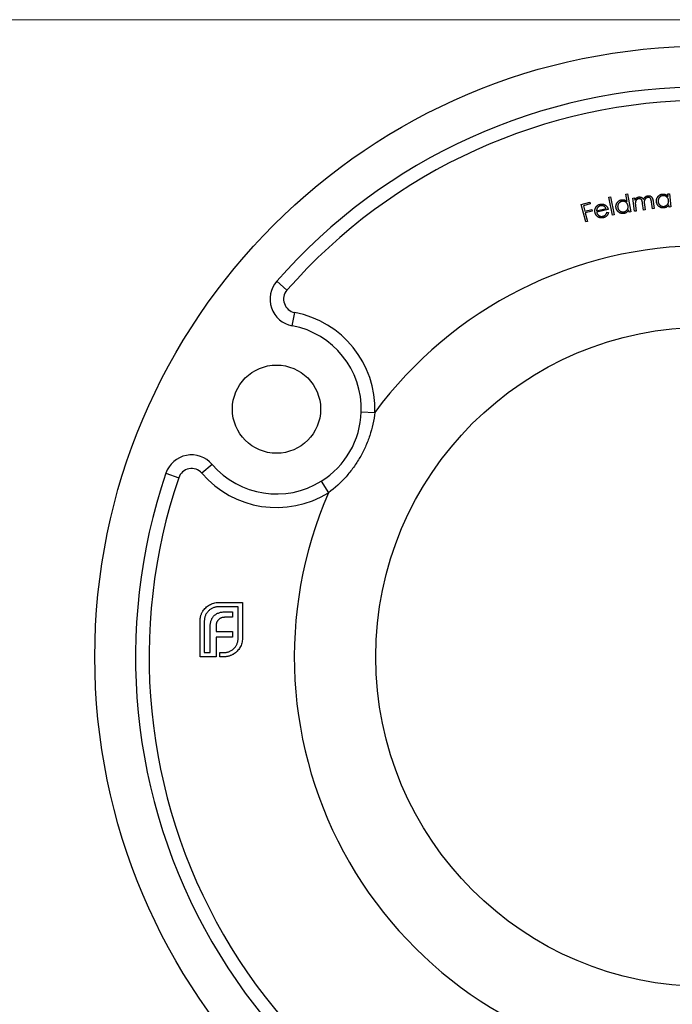
# Model space of a CAD drawing. Units: millimetres. Extents: x 6 to 365, y 6 to 256.
# Drawn here: x 102 to 151, y 184 to 256 of the extents above; entities that cross this region are included whole.
import ezdxf

# ---------------------------------------------------------------- set-up
doc = ezdxf.new("R2010")
doc.units = ezdxf.units.MM
doc.header["$LTSCALE"] = 1.25

msp = doc.modelspace()

# ---------------------------------------------------------------- linework, layer by layer
at = {"color": 7, "linetype": 'Continuous', "lineweight": 18}
msp.add_line((365, 256.25), (6.25, 256.25), dxfattribs=at)
at = {"color": 7, "linetype": 'Continuous', "lineweight": 25}
for p, q in [((145.843, 243.16), (145.966, 243.186)), ((146.119, 241.837), (145.843, 243.16)), ((145.966, 243.186), (146.242, 241.862)), ((147.093, 243.39), (147.214, 243.412)), ((147.193, 242.846), (147.093, 243.39)), ((147.214, 243.412), (147.457, 242.088)), ((147.607, 243.097), (147.73, 243.114)), ((147.739, 242.133), (147.607, 243.097)), ((147.73, 243.114), (147.753, 242.947)), ((150.193, 243.409), (150.317, 243.42)), ((150.209, 243.23), (150.193, 243.409)), ((150.317, 243.42), (150.405, 242.447)), ((143.808, 242.624), (144.443, 242.793)), ((144.145, 241.357), (143.808, 242.624)), ((144.476, 242.668), (143.967, 242.532)), ((143.967, 242.532), (144.072, 242.136)), ((144.443, 242.793), (144.476, 242.668)), ((147.806, 242.558), (147.862, 242.15)), ((148.396, 242.223), (148.328, 242.716)), ((148.467, 242.617), (148.519, 242.24)), ((149.054, 242.313), (148.982, 242.839)), ((149.109, 242.857), (149.181, 242.33)), ((150.282, 242.436), (150.267, 242.603)), ((150.405, 242.447), (150.282, 242.436)), ((144.072, 242.136), (144.581, 242.272)), ((144.615, 242.146), (144.105, 242.011)), ((144.105, 242.011), (144.271, 241.39)), ((144.581, 242.272), (144.615, 242.146)), ((144.938, 242.164), (145.643, 242.328)), ((145.801, 242.254), (144.951, 242.056)), ((145.702, 242.073), (145.817, 242.043)), ((146.242, 241.862), (146.119, 241.837)), ((147.336, 242.066), (147.306, 242.23)), ((147.457, 242.088), (147.336, 242.066)), ((147.862, 242.15), (147.739, 242.133)), ((148.519, 242.24), (148.396, 242.223)), ((149.181, 242.33), (149.054, 242.313)), ((144.271, 241.39), (144.145, 241.357)), ((121.371, 236.975), (122.123, 236.316)), ((122.506, 233.692), (122.691, 234.674)), ((127.599, 227.345), (128.599, 227.313)), ((113.199, 222.82), (114.145, 222.498)), ((116.61, 223.479), (115.851, 222.827)), ((124.652, 222.241), (125.18, 221.392)), ((117.08, 213.3), (118.839, 213.3)), ((118.524, 212.986), (117.08, 212.986)), ((117.637, 212.617), (118.111, 212.617)), ((118.111, 212.617), (118.111, 212.209)), ((118.524, 210.655), (118.524, 212.986)), ((118.839, 213.3), (118.839, 210.655)), ((115.719, 209.299), (115.719, 211.944)), ((116.033, 211.944), (116.033, 209.613)), ((118.111, 212.209), (117.565, 212.209)), ((116.463, 209.613), (116.463, 211.465)), ((116.899, 211.531), (116.899, 211.156)), ((116.899, 211.156), (118.111, 211.156)), ((118.111, 211.156), (118.111, 210.754)), ((116.899, 210.754), (116.899, 209.613)), ((118.111, 210.754), (116.899, 210.754)), ((116.904, 209.299), (115.719, 209.299)), ((116.033, 209.613), (116.463, 209.613)), ((116.899, 209.613), (116.904, 209.613)), ((116.904, 209.613), (116.904, 209.299)), ((117.185, 209.613), (117.477, 209.613)), ((117.185, 209.299), (117.185, 209.613)), ((117.477, 209.299), (117.185, 209.299))]:
    msp.add_line(p, q, dxfattribs=at)
for centre, radius in [((152.963, 209.299), 45), ((152.963, 209.299), 24.3), ((121.353, 227.549), 3.25)]:
    msp.add_circle(centre, radius, dxfattribs=at)
for centre, radius, start, end in [((152.963, 209.299), 42, 41.22034, 138.77966), ((152.963, 209.299), 41, 41.22034, 138.77966), ((152.963, 209.299), 30.3, 36.47802, 143.52198), ((122.875, 235.657), 2, 138.77966, 259.36404), ((122.875, 235.657), 1, 138.77966, 259.36404), ((121.353, 227.549), 7.25, 358.13288, 79.36404), ((121.353, 227.549), 6.25, 358.13288, 79.36404), ((121.353, 227.549), 6.25, 301.86712, 358.13288), ((115.092, 222.176), 2, 40.63596, 161.22034), ((152.963, 209.299), 42, 161.22034, 258.77966), ((115.092, 222.176), 1, 40.63596, 161.22034), ((121.353, 227.549), 7.25, 220.63596, 301.86712), ((121.353, 227.549), 6.25, 220.63596, 301.86712), ((152.963, 209.299), 41, 161.22034, 258.77966), ((152.963, 209.299), 30.3, 156.47802, 263.52198)]:
    msp.add_arc(centre, radius, start, end, dxfattribs=at)
for points, knots in [([(147.753, 242.947), (147.762, 242.963), (147.778, 242.994), (147.806, 243.035), (147.836, 243.071), (147.857, 243.091), (147.868, 243.1)], [0, 0, 0, 0, 0.283418, 0.542726, 0.780553, 1, 1, 1, 1]), ([(147.868, 243.1), (147.882, 243.111), (147.911, 243.132), (147.958, 243.157), (148.006, 243.175), (148.04, 243.181), (148.057, 243.184)], [0, 0, 0, 0, 0.258074, 0.508189, 0.753713, 1, 1, 1, 1]), ([(148.057, 243.184), (148.069, 243.185), (148.092, 243.188), (148.127, 243.187), (148.161, 243.183), (148.194, 243.175), (148.226, 243.164), (148.256, 243.151), (148.283, 243.135), (148.308, 243.116), (148.331, 243.093), (148.353, 243.064), (148.374, 243.031), (148.387, 243.007), (148.394, 242.994)], [0, 0, 0, 0, 0.0836999, 0.1664794, 0.2486099, 0.3309302, 0.4122721, 0.4903647, 0.5654887, 0.639479, 0.7164659, 0.8016825, 0.8959835, 1, 1, 1, 1]), ([(148.394, 242.994), (148.398, 243.004), (148.406, 243.024), (148.419, 243.052), (148.434, 243.079), (148.45, 243.104), (148.467, 243.127), (148.485, 243.149), (148.504, 243.169), (148.532, 243.194), (148.568, 243.221), (148.615, 243.246), (148.665, 243.265), (148.7, 243.271), (148.718, 243.274)], [0, 0, 0, 0, 0.0713189, 0.140607, 0.2078314, 0.2740155, 0.3381089, 0.4012342, 0.4637325, 0.5254656, 0.6468116, 0.7646191, 0.8814745, 1, 1, 1, 1]), ([(148.709, 243.15), (148.695, 243.148), (148.665, 243.143), (148.624, 243.126), (148.586, 243.104), (148.551, 243.075), (148.52, 243.042), (148.494, 243.004), (148.474, 242.963), (148.462, 242.925), (148.456, 242.892), (148.453, 242.863), (148.451, 242.831), (148.451, 242.795), (148.453, 242.755), (148.456, 242.712), (148.461, 242.666), (148.465, 242.634), (148.467, 242.617)], [0, 0, 0, 0, 0.067361, 0.133366, 0.199743, 0.268165, 0.337126, 0.404694, 0.473821, 0.544554, 0.583168, 0.626565, 0.675346, 0.72926, 0.788414, 0.85326, 0.923914, 1, 1, 1, 1]), ([(148.982, 242.839), (148.98, 242.852), (148.977, 242.875), (148.971, 242.91), (148.965, 242.941), (148.959, 242.969), (148.952, 242.993), (148.946, 243.015), (148.939, 243.033), (148.929, 243.053), (148.915, 243.076), (148.894, 243.098), (148.87, 243.118), (148.842, 243.133), (148.812, 243.145), (148.779, 243.152), (148.745, 243.154), (148.721, 243.152), (148.709, 243.15)], [0, 0, 0, 0, 0.0787524, 0.1514589, 0.217791, 0.2775867, 0.3311587, 0.3784829, 0.4197012, 0.4555293, 0.5203393, 0.5841411, 0.6482574, 0.7147735, 0.7827506, 0.8517176, 0.923585, 1, 1, 1, 1]), ([(148.718, 243.274), (148.734, 243.276), (148.766, 243.279), (148.813, 243.276), (148.859, 243.266), (148.902, 243.249), (148.942, 243.226), (148.977, 243.197), (149.009, 243.162), (149.031, 243.129), (149.047, 243.099), (149.059, 243.073), (149.069, 243.044), (149.079, 243.013), (149.087, 242.978), (149.095, 242.94), (149.103, 242.899), (149.107, 242.871), (149.109, 242.857)], [0, 0, 0, 0, 0.0754238, 0.1475737, 0.2184177, 0.2887298, 0.3590489, 0.4290427, 0.4998704, 0.5736423, 0.6131167, 0.6562684, 0.70335, 0.7544204, 0.8093616, 0.8684722, 0.9321297, 1, 1, 1, 1]), ([(149.347, 242.844), (149.346, 242.861), (149.344, 242.895), (149.347, 242.946), (149.354, 242.995), (149.366, 243.043), (149.382, 243.089), (149.404, 243.133), (149.431, 243.177), (149.461, 243.218), (149.496, 243.256), (149.533, 243.29), (149.572, 243.32), (149.614, 243.345), (149.658, 243.365), (149.705, 243.381), (149.753, 243.393), (149.787, 243.397), (149.804, 243.399)], [0, 0, 0, 0, 0.064787, 0.127917, 0.189967, 0.250902, 0.312008, 0.374053, 0.437063, 0.501782, 0.566637, 0.629576, 0.690975, 0.751708, 0.81244, 0.873634, 0.936024, 1, 1, 1, 1]), ([(149.825, 243.279), (149.807, 243.277), (149.774, 243.273), (149.725, 243.258), (149.678, 243.238), (149.635, 243.211), (149.596, 243.179), (149.561, 243.141), (149.531, 243.099), (149.507, 243.053), (149.489, 243.004), (149.477, 242.954), (149.471, 242.902), (149.473, 242.868), (149.474, 242.851)], [0, 0, 0, 0, 0.084193, 0.165903, 0.247923, 0.330579, 0.413317, 0.495061, 0.578543, 0.663766, 0.749432, 0.833179, 0.915917, 1, 1, 1, 1]), ([(149.804, 243.399), (149.823, 243.4), (149.862, 243.402), (149.919, 243.398), (149.973, 243.386), (150.026, 243.369), (150.076, 243.344), (150.123, 243.313), (150.168, 243.275), (150.196, 243.245), (150.209, 243.23)], [0, 0, 0, 0, 0.128611, 0.252276, 0.373545, 0.493467, 0.614124, 0.737931, 0.866101, 1, 1, 1, 1]), ([(150.246, 242.918), (150.245, 242.932), (150.241, 242.959), (150.233, 242.998), (150.22, 243.035), (150.205, 243.071), (150.186, 243.104), (150.164, 243.135), (150.138, 243.164), (150.109, 243.191), (150.079, 243.215), (150.046, 243.235), (150.012, 243.252), (149.977, 243.265), (149.941, 243.274), (149.903, 243.28), (149.864, 243.282), (149.838, 243.28), (149.825, 243.279)], [0, 0, 0, 0, 0.067324, 0.132179, 0.195207, 0.256873, 0.318571, 0.379926, 0.442049, 0.505606, 0.569002, 0.630705, 0.691151, 0.751373, 0.811436, 0.872831, 0.935347, 1, 1, 1, 1]), ([(144.824, 242.034), (144.821, 242.049), (144.815, 242.078), (144.81, 242.122), (144.809, 242.167), (144.811, 242.21), (144.818, 242.254), (144.828, 242.296), (144.841, 242.339), (144.853, 242.366), (144.859, 242.38)], [0, 0, 0, 0, 0.128352, 0.253774, 0.377682, 0.501034, 0.62324, 0.746682, 0.872225, 1, 1, 1, 1]), ([(144.859, 242.38), (144.868, 242.397), (144.885, 242.431), (144.916, 242.476), (144.952, 242.518), (144.991, 242.554), (145.035, 242.585), (145.084, 242.611), (145.136, 242.632), (145.174, 242.642), (145.193, 242.647)], [0, 0, 0, 0, 0.128848, 0.253411, 0.375256, 0.495652, 0.616428, 0.739677, 0.867328, 1, 1, 1, 1]), ([(145.003, 242.385), (144.998, 242.378), (144.989, 242.364), (144.977, 242.341), (144.967, 242.315), (144.958, 242.289), (144.951, 242.26), (144.945, 242.23), (144.941, 242.197), (144.939, 242.175), (144.938, 242.164)], [0, 0, 0, 0, 0.108629, 0.220315, 0.336861, 0.457804, 0.583043, 0.715921, 0.854293, 1, 1, 1, 1]), ([(145.221, 242.531), (145.21, 242.528), (145.188, 242.522), (145.156, 242.51), (145.125, 242.496), (145.097, 242.478), (145.071, 242.459), (145.046, 242.437), (145.023, 242.413), (145.01, 242.394), (145.003, 242.385)], [0, 0, 0, 0, 0.131011, 0.257541, 0.382079, 0.504327, 0.626562, 0.748893, 0.873228, 1, 1, 1, 1]), ([(145.193, 242.647), (145.212, 242.651), (145.251, 242.659), (145.309, 242.663), (145.366, 242.661), (145.421, 242.652), (145.474, 242.638), (145.525, 242.616), (145.575, 242.588), (145.606, 242.565), (145.621, 242.553)], [0, 0, 0, 0, 0.133111, 0.260378, 0.383854, 0.505189, 0.62551, 0.746795, 0.87111, 1, 1, 1, 1]), ([(145.643, 242.328), (145.635, 242.342), (145.62, 242.37), (145.594, 242.408), (145.566, 242.44), (145.536, 242.467), (145.504, 242.49), (145.469, 242.508), (145.431, 242.523), (145.391, 242.533), (145.348, 242.539), (145.306, 242.542), (145.263, 242.539), (145.235, 242.533), (145.221, 242.531)], [0, 0, 0, 0, 0.097287, 0.187385, 0.270652, 0.348284, 0.424048, 0.501125, 0.580646, 0.664239, 0.748806, 0.831942, 0.915692, 1, 1, 1, 1]), ([(145.621, 242.553), (145.632, 242.544), (145.654, 242.526), (145.683, 242.495), (145.709, 242.462), (145.733, 242.425), (145.755, 242.387), (145.773, 242.345), (145.789, 242.3), (145.797, 242.27), (145.801, 242.254)], [0, 0, 0, 0, 0.118851, 0.237468, 0.357368, 0.478925, 0.603015, 0.730841, 0.863107, 1, 1, 1, 1]), ([(146.374, 242.386), (146.371, 242.403), (146.366, 242.436), (146.364, 242.487), (146.367, 242.536), (146.374, 242.584), (146.387, 242.631), (146.404, 242.677), (146.427, 242.722), (146.454, 242.766), (146.484, 242.807), (146.518, 242.844), (146.554, 242.877), (146.593, 242.905), (146.635, 242.93), (146.679, 242.95), (146.726, 242.966), (146.759, 242.973), (146.776, 242.976)], [0, 0, 0, 0, 0.065071, 0.127901, 0.189764, 0.250971, 0.31212, 0.373828, 0.437143, 0.501914, 0.566558, 0.629672, 0.6909, 0.751807, 0.812399, 0.873526, 0.935931, 1, 1, 1, 1]), ([(146.957, 241.971), (146.94, 241.968), (146.907, 241.963), (146.858, 241.962), (146.809, 241.964), (146.762, 241.972), (146.715, 241.986), (146.67, 242.003), (146.626, 242.026), (146.583, 242.054), (146.542, 242.085), (146.506, 242.12), (146.473, 242.157), (146.445, 242.197), (146.421, 242.24), (146.401, 242.286), (146.385, 242.335), (146.378, 242.369), (146.374, 242.386)], [0, 0, 0, 0, 0.063536, 0.125525, 0.186248, 0.246364, 0.306566, 0.36742, 0.429978, 0.494371, 0.558923, 0.621821, 0.683917, 0.745551, 0.807141, 0.869938, 0.934075, 1, 1, 1, 1]), ([(146.807, 242.859), (146.79, 242.856), (146.757, 242.848), (146.71, 242.83), (146.667, 242.805), (146.626, 242.775), (146.59, 242.739), (146.559, 242.7), (146.534, 242.655), (146.513, 242.607), (146.5, 242.557), (146.492, 242.506), (146.492, 242.455), (146.496, 242.421), (146.499, 242.404)], [0, 0, 0, 0, 0.084077, 0.165693, 0.247657, 0.330092, 0.412927, 0.494855, 0.578053, 0.663625, 0.749091, 0.832846, 0.916152, 1, 1, 1, 1]), ([(146.499, 242.404), (146.502, 242.388), (146.51, 242.355), (146.529, 242.307), (146.554, 242.262), (146.585, 242.22), (146.621, 242.182), (146.661, 242.149), (146.704, 242.122), (146.751, 242.102), (146.799, 242.087), (146.849, 242.08), (146.899, 242.078), (146.932, 242.083), (146.948, 242.086)], [0, 0, 0, 0, 0.083222, 0.166193, 0.250081, 0.336322, 0.422542, 0.506355, 0.589309, 0.672819, 0.755587, 0.836753, 0.91789, 1, 1, 1, 1]), ([(146.776, 242.976), (146.795, 242.979), (146.833, 242.985), (146.89, 242.985), (146.945, 242.979), (146.998, 242.966), (147.05, 242.947), (147.1, 242.92), (147.148, 242.886), (147.178, 242.86), (147.193, 242.846)], [0, 0, 0, 0, 0.128645, 0.252767, 0.373544, 0.493525, 0.614508, 0.73807, 0.865761, 1, 1, 1, 1]), ([(147.257, 242.54), (147.254, 242.553), (147.249, 242.58), (147.236, 242.618), (147.221, 242.654), (147.202, 242.687), (147.181, 242.719), (147.156, 242.747), (147.128, 242.774), (147.097, 242.798), (147.064, 242.819), (147.03, 242.836), (146.996, 242.849), (146.96, 242.859), (146.923, 242.865), (146.885, 242.867), (146.846, 242.866), (146.82, 242.862), (146.807, 242.859)], [0, 0, 0, 0, 0.067107, 0.131735, 0.19495, 0.256963, 0.318187, 0.379505, 0.441593, 0.505363, 0.568619, 0.630383, 0.690864, 0.751088, 0.811634, 0.872824, 0.935262, 1, 1, 1, 1]), ([(146.948, 242.086), (146.965, 242.089), (146.998, 242.097), (147.045, 242.115), (147.09, 242.14), (147.131, 242.171), (147.169, 242.206), (147.2, 242.246), (147.226, 242.288), (147.245, 242.335), (147.259, 242.384), (147.265, 242.435), (147.265, 242.487), (147.26, 242.522), (147.257, 242.54)], [0, 0, 0, 0, 0.083029, 0.164845, 0.247573, 0.332405, 0.416904, 0.498824, 0.579579, 0.661244, 0.743765, 0.826649, 0.911909, 1, 1, 1, 1]), ([(148.051, 243.06), (148.037, 243.058), (148.009, 243.053), (147.969, 243.037), (147.931, 243.015), (147.896, 242.987), (147.865, 242.954), (147.839, 242.917), (147.819, 242.876), (147.807, 242.839), (147.799, 242.806), (147.796, 242.779), (147.794, 242.749), (147.794, 242.716), (147.794, 242.681), (147.797, 242.642), (147.801, 242.601), (147.804, 242.573), (147.806, 242.558)], [0, 0, 0, 0, 0.067939, 0.135152, 0.203718, 0.274621, 0.346287, 0.417539, 0.489354, 0.563796, 0.603373, 0.647014, 0.695085, 0.746798, 0.803561, 0.86424, 0.929663, 1, 1, 1, 1]), ([(148.328, 242.716), (148.326, 242.73), (148.323, 242.757), (148.316, 242.795), (148.31, 242.83), (148.303, 242.861), (148.296, 242.888), (148.289, 242.912), (148.282, 242.933), (148.272, 242.955), (148.258, 242.979), (148.237, 243.003), (148.212, 243.024), (148.185, 243.041), (148.154, 243.054), (148.121, 243.061), (148.086, 243.064), (148.063, 243.062), (148.051, 243.06)], [0, 0, 0, 0, 0.083391, 0.159637, 0.229195, 0.292193, 0.347675, 0.39675, 0.439543, 0.47555, 0.540221, 0.60248, 0.665475, 0.729699, 0.794784, 0.860159, 0.928257, 1, 1, 1, 1]), ([(149.893, 242.375), (149.876, 242.374), (149.843, 242.372), (149.793, 242.375), (149.745, 242.382), (149.698, 242.395), (149.653, 242.412), (149.609, 242.434), (149.567, 242.461), (149.526, 242.492), (149.489, 242.527), (149.455, 242.565), (149.426, 242.606), (149.401, 242.649), (149.381, 242.694), (149.365, 242.742), (149.353, 242.792), (149.349, 242.827), (149.347, 242.844)], [0, 0, 0, 0, 0.0636217, 0.125607, 0.1862306, 0.2462082, 0.3063336, 0.3674691, 0.4298184, 0.4944405, 0.5588392, 0.6219248, 0.6840294, 0.7455721, 0.8072092, 0.869698, 0.9338556, 1, 1, 1, 1]), ([(149.474, 242.851), (149.476, 242.834), (149.481, 242.8), (149.495, 242.751), (149.516, 242.704), (149.543, 242.658), (149.576, 242.617), (149.613, 242.58), (149.654, 242.55), (149.699, 242.525), (149.746, 242.506), (149.795, 242.494), (149.845, 242.488), (149.878, 242.49), (149.895, 242.491)], [0, 0, 0, 0, 0.083362, 0.166042, 0.250008, 0.336448, 0.422441, 0.506589, 0.589459, 0.672838, 0.755708, 0.836961, 0.91762, 1, 1, 1, 1]), ([(150.267, 242.603), (150.255, 242.587), (150.231, 242.554), (150.192, 242.511), (150.149, 242.474), (150.104, 242.442), (150.055, 242.416), (150.004, 242.397), (149.95, 242.382), (149.912, 242.378), (149.893, 242.375)], [0, 0, 0, 0, 0.1341666, 0.2630073, 0.387458, 0.5094084, 0.6296156, 0.7506111, 0.8734239, 1, 1, 1, 1]), ([(149.895, 242.491), (149.912, 242.493), (149.946, 242.498), (149.995, 242.512), (150.042, 242.533), (150.086, 242.56), (150.127, 242.592), (150.162, 242.628), (150.192, 242.669), (150.216, 242.713), (150.233, 242.761), (150.244, 242.812), (150.249, 242.864), (150.247, 242.9), (150.246, 242.918)], [0, 0, 0, 0, 0.082743, 0.16511, 0.247526, 0.332216, 0.416462, 0.498596, 0.579559, 0.66134, 0.743809, 0.826672, 0.911766, 1, 1, 1, 1]), ([(145.431, 241.653), (145.412, 241.649), (145.375, 241.642), (145.32, 241.637), (145.267, 241.637), (145.216, 241.643), (145.167, 241.654), (145.12, 241.671), (145.075, 241.693), (145.033, 241.72), (144.994, 241.752), (144.958, 241.785), (144.926, 241.821), (144.898, 241.859), (144.873, 241.9), (144.853, 241.942), (144.836, 241.987), (144.828, 242.018), (144.824, 242.034)], [0, 0, 0, 0, 0.072022, 0.14082, 0.206324, 0.269928, 0.332365, 0.394207, 0.456198, 0.519328, 0.582411, 0.643728, 0.703483, 0.762567, 0.821345, 0.880087, 0.939561, 1, 1, 1, 1]), ([(144.951, 242.056), (144.954, 242.043), (144.961, 242.016), (144.976, 241.979), (144.993, 241.944), (145.013, 241.912), (145.035, 241.882), (145.06, 241.855), (145.088, 241.831), (145.119, 241.809), (145.15, 241.791), (145.183, 241.775), (145.217, 241.764), (145.251, 241.756), (145.286, 241.752), (145.322, 241.752), (145.358, 241.755), (145.382, 241.76), (145.395, 241.762)], [0, 0, 0, 0, 0.069778, 0.137335, 0.202416, 0.265962, 0.328098, 0.390014, 0.452329, 0.515013, 0.577411, 0.637925, 0.697353, 0.756373, 0.81523, 0.875051, 0.936439, 1, 1, 1, 1]), ([(145.395, 241.762), (145.407, 241.765), (145.43, 241.772), (145.465, 241.785), (145.498, 241.801), (145.529, 241.82), (145.559, 241.841), (145.586, 241.864), (145.609, 241.888), (145.631, 241.914), (145.65, 241.945), (145.668, 241.982), (145.686, 242.025), (145.696, 242.057), (145.702, 242.073)], [0, 0, 0, 0, 0.080093, 0.159444, 0.238657, 0.319129, 0.398275, 0.474556, 0.547751, 0.619326, 0.696067, 0.784274, 0.885614, 1, 1, 1, 1]), ([(145.817, 242.043), (145.812, 242.025), (145.803, 241.991), (145.785, 241.941), (145.763, 241.896), (145.739, 241.856), (145.711, 241.819), (145.681, 241.786), (145.647, 241.755), (145.611, 241.728), (145.571, 241.704), (145.528, 241.683), (145.481, 241.666), (145.448, 241.658), (145.431, 241.653)], [0, 0, 0, 0, 0.095374, 0.18539, 0.270828, 0.351829, 0.430334, 0.507462, 0.585233, 0.6631, 0.742459, 0.824232, 0.910194, 1, 1, 1, 1]), ([(147.306, 242.23), (147.295, 242.213), (147.276, 242.179), (147.24, 242.133), (147.201, 242.092), (147.159, 242.056), (147.113, 242.026), (147.064, 242.002), (147.012, 241.983), (146.975, 241.975), (146.957, 241.971)], [0, 0, 0, 0, 0.133986, 0.262453, 0.386979, 0.509016, 0.629358, 0.750206, 0.873486, 1, 1, 1, 1]), ([(128.599, 227.313), (128.538, 226.725), (128.41, 226.155), (128.131, 225.321), (128.023, 225.045), (127.781, 224.511), (127.514, 223.991), (127.197, 223.499), (126.854, 223.022), (126.67, 222.791), (126.088, 222.134), (125.659, 221.738), (125.18, 221.392)], [0, 0, 0, 0, 0.25, 0.25, 0.375, 0.375, 0.5, 0.625, 0.625, 0.75, 0.75, 1, 1, 1, 1]), ([(115.775, 212.319), (115.783, 212.349), (115.801, 212.408), (115.835, 212.494), (115.875, 212.577), (115.907, 212.629), (115.923, 212.655)], [0, 0, 0, 0, 0.252574, 0.504789, 0.751125, 1, 1, 1, 1]), ([(115.923, 212.655), (115.955, 212.702), (116.018, 212.796), (116.133, 212.922), (116.263, 213.032), (116.359, 213.093), (116.408, 213.124)], [0, 0, 0, 0, 0.2502307, 0.4981201, 0.74656, 1, 1, 1, 1]), ([(116.342, 212.677), (116.317, 212.652), (116.268, 212.602), (116.206, 212.519), (116.153, 212.434), (116.11, 212.343), (116.075, 212.249), (116.051, 212.151), (116.036, 212.049), (116.034, 211.979), (116.033, 211.944)], [0, 0, 0, 0, 0.129954, 0.255342, 0.378621, 0.500515, 0.622735, 0.745008, 0.871081, 1, 1, 1, 1]), ([(117.08, 212.986), (117.044, 212.985), (116.974, 212.983), (116.871, 212.968), (116.772, 212.945), (116.677, 212.911), (116.587, 212.867), (116.501, 212.813), (116.417, 212.751), (116.367, 212.702), (116.342, 212.677)], [0, 0, 0, 0, 0.1301676, 0.2555231, 0.3790298, 0.5002171, 0.6227426, 0.7453203, 0.8707858, 1, 1, 1, 1]), ([(116.408, 213.124), (116.459, 213.151), (116.561, 213.206), (116.728, 213.26), (116.901, 213.295), (117.02, 213.298), (117.08, 213.3)], [0, 0, 0, 0, 0.2478826, 0.4929797, 0.7427508, 1, 1, 1, 1]), ([(117.119, 212.545), (117.157, 212.557), (117.236, 212.58), (117.362, 212.6), (117.496, 212.615), (117.589, 212.616), (117.637, 212.617)], [0, 0, 0, 0, 0.227657, 0.469428, 0.726006, 1, 1, 1, 1]), ([(115.719, 211.944), (115.72, 211.976), (115.721, 212.04), (115.732, 212.134), (115.748, 212.228), (115.766, 212.289), (115.775, 212.319)], [0, 0, 0, 0, 0.251403, 0.50207, 0.751003, 1, 1, 1, 1]), ([(116.463, 211.465), (116.464, 211.512), (116.466, 211.603), (116.479, 211.735), (116.501, 211.858), (116.524, 211.935), (116.535, 211.972)], [0, 0, 0, 0, 0.274916, 0.531869, 0.774208, 1, 1, 1, 1]), ([(116.535, 211.972), (116.547, 212.007), (116.572, 212.075), (116.624, 212.169), (116.683, 212.256), (116.731, 212.306), (116.755, 212.33)], [0, 0, 0, 0, 0.260648, 0.511856, 0.757745, 1, 1, 1, 1]), ([(116.755, 212.33), (116.78, 212.353), (116.831, 212.4), (116.919, 212.457), (117.014, 212.508), (117.084, 212.533), (117.119, 212.545)], [0, 0, 0, 0, 0.238846, 0.483132, 0.735778, 1, 1, 1, 1]), ([(117.075, 212.032), (117.061, 212.017), (117.032, 211.987), (116.998, 211.934), (116.965, 211.879), (116.95, 211.838), (116.943, 211.818)], [0, 0, 0, 0, 0.245589, 0.490506, 0.740629, 1, 1, 1, 1]), ([(117.278, 212.165), (117.259, 212.157), (117.22, 212.142), (117.167, 212.111), (117.117, 212.076), (117.089, 212.047), (117.075, 212.032)], [0, 0, 0, 0, 0.257074, 0.506527, 0.754684, 1, 1, 1, 1]), ([(117.565, 212.209), (117.539, 212.208), (117.489, 212.208), (117.415, 212.199), (117.344, 212.186), (117.3, 212.172), (117.278, 212.165)], [0, 0, 0, 0, 0.266397, 0.520201, 0.765904, 1, 1, 1, 1]), ([(116.943, 211.818), (116.936, 211.796), (116.921, 211.752), (116.91, 211.682), (116.9, 211.608), (116.899, 211.557), (116.899, 211.531)], [0, 0, 0, 0, 0.234137, 0.4766, 0.733556, 1, 1, 1, 1]), ([(118.216, 209.916), (118.24, 209.942), (118.289, 209.993), (118.351, 210.077), (118.405, 210.163), (118.449, 210.254), (118.483, 210.349), (118.506, 210.448), (118.522, 210.55), (118.523, 210.62), (118.524, 210.655)], [0, 0, 0, 0, 0.130632, 0.256062, 0.379449, 0.501939, 0.624027, 0.746533, 0.871852, 1, 1, 1, 1]), ([(118.839, 210.655), (118.837, 210.596), (118.833, 210.478), (118.798, 210.306), (118.744, 210.141), (118.69, 210.039), (118.662, 209.988)], [0, 0, 0, 0, 0.2555069, 0.5046917, 0.751467, 1, 1, 1, 1]), ([(117.477, 209.613), (117.512, 209.614), (117.583, 209.616), (117.686, 209.63), (117.785, 209.654), (117.88, 209.688), (117.971, 209.73), (118.057, 209.783), (118.14, 209.844), (118.19, 209.892), (118.216, 209.916)], [0, 0, 0, 0, 0.13049, 0.257005, 0.380817, 0.502305, 0.624277, 0.746637, 0.871818, 1, 1, 1, 1]), ([(118.662, 209.988), (118.632, 209.938), (118.571, 209.841), (118.46, 209.711), (118.335, 209.596), (118.241, 209.534), (118.194, 209.503)], [0, 0, 0, 0, 0.2562042, 0.504412, 0.7520699, 1, 1, 1, 1]), ([(117.857, 209.355), (117.827, 209.346), (117.765, 209.328), (117.671, 209.312), (117.574, 209.301), (117.509, 209.3), (117.477, 209.299)], [0, 0, 0, 0, 0.2473874, 0.4947477, 0.7459427, 1, 1, 1, 1]), ([(118.194, 209.503), (118.167, 209.487), (118.115, 209.455), (118.033, 209.415), (117.947, 209.381), (117.887, 209.363), (117.857, 209.355)], [0, 0, 0, 0, 0.2488753, 0.4952112, 0.7474263, 1, 1, 1, 1])]:
    msp.add_open_spline(points, degree=3, knots=knots, dxfattribs=at)

doc.saveas('drawing.dxf')
